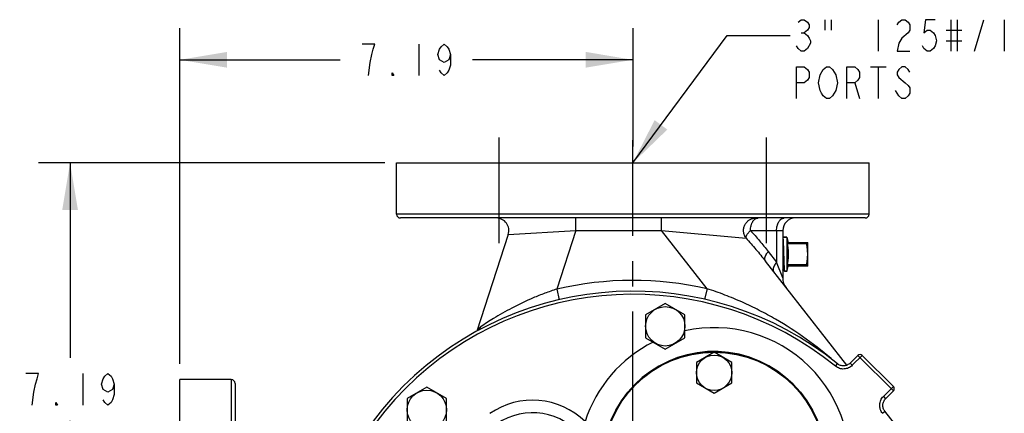
# Model space of a CAD drawing. Units: inches. Extents: x 0 to 22.3, y -0.1 to 17.2.
# Drawn here: x 13 to 16.9, y 8.4 to 9.9 of the extents above; entities that cross this region are included whole.
import ezdxf

# ---------------------------------------------------------------- set-up
doc = ezdxf.new("R2010")
doc.units = ezdxf.units.IN
doc.header["$LTSCALE"] = 1.21
doc.header["$MEASUREMENT"] = 0
doc.linetypes.add('CENTER', pattern=[0.6, 0.375, -0.075, 0.075, -0.075])
doc.layers.get('0').update_dxf_attribs({"linetype": 'CONTINUOUS'})
for name, color, linetype in [('AXIS', 7, 'CONTINUOUS'), ('DIMENSIONS', 7, 'CONTINUOUS'), ('DRAWING', 7, 'CONTINUOUS'), ('ROUNDS', 7, 'CONTINUOUS')]:
    doc.layers.add(name, color=color, linetype=linetype)
doc.styles.get("Standard").update_dxf_attribs({"font": 'txt', "width": 0.8})
doc.dimstyles.new('DIMSTYLE_1', dxfattribs={"dimtxt": 0.125, "dimasz": 0.1875, "dimexe": 0.125, "dimexo": 0.0625, "dimgap": 0.0625, "dimtad": 0, "dimtih": 1, "dimtoh": 1, "dimlfac": 4, "dimzin": 4, "dimdsep": 46, "dimtxsty": 'STANDARD', "dimblk": '_FILLED', "dimblk1": '_FILLED', "dimblk2": '_FILLED', "dimcen": 0.09, "dimadec": 0, "dimazin": 0, "dimtp": 0.0001, "dimtm": 0.0001, "dimtfac": 1, "dimtofl": 0, "dimtmove": 0, "dimatfit": 3, "dimldrblk": '_FILLED', "dimfxl": 1, "dimtolj": 1, "dimtzin": 4, "dimarcsym": 0})
doc.dimstyles.get("Standard").update_dxf_attribs({"dimtxt": 0.125, "dimasz": 0.1875, "dimexe": 0.125, "dimexo": 0.0625, "dimgap": 0.09, "dimtad": 0, "dimtih": 1, "dimtoh": 1, "dimdec": 4, "dimzin": 4, "dimdsep": 46, "dimtxsty": 'STANDARD', "dimblk": '_FILLED', "dimblk1": '_FILLED', "dimblk2": '_FILLED', "dimcen": 0.09, "dimadec": 0, "dimazin": 0, "dimtol": 1, "dimtp": 0.0001, "dimtm": 0.0001, "dimtfac": 1, "dimtdec": 4, "dimtofl": 0, "dimtmove": 0, "dimatfit": 3, "dimldrblk": '_FILLED', "dimfxl": 1, "dimtolj": 1, "dimtzin": 4, "dimarcsym": 0})

# ---------------------------------------------------------------- blocks, each defined once
blk = doc.blocks.new('_FILLED')
at = {"color": 0, "linetype": 'BYBLOCK'}
blk.add_solid([(0, 0), (-1, 0.167), (-1, -0.167)], dxfattribs=at)
blk = doc.blocks.new('*D4')
at = {"layer": 'DIMENSIONS', "color": 2, "linetype": 'CONTINUOUS'}
for p, q in [((14.4709, 9.3684), (13.0969, 9.3684)), ((13.2219, 9.3684), (13.2219, 8.5947)), ((13.2219, 7.5709), (13.2219, 8.3447)), ((13.5524, 7.5709), (13.0969, 7.5709))]:
    blk.add_line(p, q, dxfattribs=at)
at = {"layer": 'DIMENSIONS', "color": 2, "linetype": 'CONTINUOUS', "xscale": 0.1875, "yscale": 0.1875, "zscale": 0.1875}
for p, rotation in [((13.2219, 9.3684), 90), ((13.2219, 7.5709), 270)]:
    blk.add_blockref('_FILLED', p, dxfattribs=dict(at, rotation=rotation))
blk = doc.blocks.new('*D5')
at = {"layer": 'DIMENSIONS', "color": 2, "linetype": 'CONTINUOUS'}
for p, q in [((13.6578, 8.5709), (13.6578, 9.9022)), ((15.4553, 9.9022), (15.4553, 9.433)), ((13.6578, 9.7772), (14.2941, 9.7772)), ((15.4553, 9.7772), (14.8191, 9.7772))]:
    blk.add_line(p, q, dxfattribs=at)
at = {"layer": 'DIMENSIONS', "color": 2, "linetype": 'CONTINUOUS', "xscale": 0.1875, "yscale": 0.1875, "zscale": 0.1875, "rotation": 180}
blk.add_blockref('_FILLED', (13.6578, 9.7772), dxfattribs=at)
at = {"layer": 'DIMENSIONS', "color": 2, "linetype": 'CONTINUOUS', "xscale": 0.1875, "yscale": 0.1875, "zscale": 0.1875}
blk.add_blockref('_FILLED', (15.4553, 9.7772), dxfattribs=at)

msp = doc.modelspace()

# ---------------------------------------------------------------- linework, layer by layer
at = {"color": 7, "linetype": 'CONTINUOUS'}
for p, q in [((14.5178, 9.3684), (16.3928, 9.3684)), ((16.0668, 9.0731), (16.0503, 9.0731)), ((16.0503, 9.0731), (16.0506, 9.0726)), ((16.0503, 8.9428), (16.0525, 8.9466)), ((16.0524, 8.9469), (16.057, 8.9389)), ((16.057, 8.9389), (16.0571, 8.9388)), ((16.0668, 8.9388), (16.0571, 8.9388))]:
    msp.add_line(p, q, dxfattribs=at)
for points, knots in [([(16.0506, 9.0726), (16.0506, 9.0725), (16.0507, 9.0723), (16.0507, 9.0721), (16.0508, 9.0718), (16.0508, 9.0715), (16.0509, 9.0711), (16.0509, 9.0707), (16.051, 9.0703), (16.051, 9.0697), (16.0511, 9.0688), (16.0512, 9.0676), (16.0513, 9.0663), (16.0514, 9.0649), (16.0515, 9.0634), (16.0516, 9.0617), (16.0517, 9.0599), (16.0519, 9.0573), (16.052, 9.0538), (16.0522, 9.0492), (16.0524, 9.0443), (16.0526, 9.0391), (16.0528, 9.0336), (16.053, 9.0278), (16.0532, 9.0219), (16.0534, 9.0158), (16.0536, 9.0097), (16.0538, 9.0035), (16.054, 8.9973), (16.0542, 8.9912), (16.0544, 8.9853), (16.0546, 8.9795), (16.0548, 8.9739), (16.055, 8.9686), (16.0552, 8.9636), (16.0554, 8.959), (16.0556, 8.9554), (16.0557, 8.9528), (16.0558, 8.9509), (16.0559, 8.9492), (16.056, 8.9476), (16.0561, 8.9461), (16.0562, 8.9448), (16.0563, 8.9436), (16.0564, 8.9425), (16.0565, 8.9417), (16.0566, 8.9411), (16.0566, 8.9407), (16.0567, 8.9404), (16.0567, 8.94), (16.0568, 8.9398), (16.0568, 8.9395), (16.0569, 8.9393), (16.0569, 8.9391), (16.0569, 8.939), (16.057, 8.939), (16.057, 8.9389), (16.057, 8.9389), (16.057, 8.9389)], [0, 0, 0, 0, 0.001667, 0.003593, 0.005777, 0.008221, 0.010923, 0.013883, 0.017098, 0.020569, 0.028268, 0.036964, 0.04664, 0.057277, 0.068851, 0.08134, 0.094715, 0.10895, 0.139874, 0.173849, 0.210587, 0.249776, 0.291081, 0.33415, 0.378618, 0.424105, 0.470223, 0.516579, 0.562779, 0.608428, 0.653139, 0.696528, 0.738228, 0.777883, 0.815155, 0.849727, 0.881306, 0.895888, 0.909622, 0.922481, 0.934437, 0.945465, 0.955542, 0.964646, 0.97276, 0.979868, 0.983039, 0.985955, 0.988613, 0.991012, 0.993152, 0.995034, 0.996656, 0.998022, 0.998609, 0.999134, 0.999597, 1, 1, 1, 1]), ([(16.0503, 8.9738), (16.0504, 8.9719), (16.0505, 8.9692), (16.0507, 8.9657), (16.0508, 8.9632), (16.051, 8.9609), (16.0511, 8.9588), (16.0512, 8.9568), (16.0514, 8.9549), (16.0515, 8.9533), (16.0516, 8.952), (16.0517, 8.9511), (16.0517, 8.9505), (16.0518, 8.9499), (16.0519, 8.9494), (16.0519, 8.9489), (16.052, 8.9485), (16.0521, 8.9481), (16.0521, 8.9477), (16.0522, 8.9475), (16.0522, 8.9473), (16.0523, 8.9472), (16.0523, 8.9471), (16.0523, 8.947), (16.0524, 8.9469), (16.0524, 8.9469), (16.0524, 8.9469)], [0, 0, 0, 0, 0.205902, 0.301927, 0.392896, 0.478504, 0.558463, 0.632503, 0.700379, 0.761862, 0.816753, 0.841669, 0.864871, 0.886343, 0.906068, 0.924031, 0.940221, 0.954629, 0.967249, 0.978081, 0.982828, 0.987132, 0.990995, 0.994422, 0.99742, 1, 1, 1, 1])]:
    msp.add_open_spline(points, degree=3, knots=knots, dxfattribs=at)
at = {"layer": 'AXIS', "color": 7, "linetype": 'CENTER'}
for p, q in [((14.925, 9.0497), (14.925, 9.4684)), ((15.4553, 7.5709), (15.4553, 9.4587)), ((15.9857, 9.0497), (15.9857, 9.4684))]:
    msp.add_line(p, q, dxfattribs=at)
at = {"layer": 'AXIS', "color": 7, "linetype": 'CONTINUOUS'}
for p, q in [((14.5178, 9.1647), (14.5178, 9.3684)), ((16.3928, 9.1647), (16.3928, 9.3684)), ((16.3778, 9.1497), (14.5328, 9.1497)), ((14.9609, 9.0842), (14.8362, 8.7006)), ((16.0503, 9.0997), (16.0503, 8.912)), ((16.0503, 9.0731), (16.0668, 9.0731)), ((16.0668, 9.0731), (16.0668, 8.9388)), ((16.0668, 9.0731), (16.0723, 9.0528)), ((16.1493, 8.9591), (16.1493, 9.0528)), ((16.3042, 8.5656), (15.9816, 8.9785)), ((16.0668, 8.9388), (16.0723, 8.9591)), ((16.0571, 8.9388), (16.0668, 8.9388)), ((15.5842, 8.8102), (15.5061, 8.7651)), ((15.6623, 8.7651), (15.5842, 8.8102)), ((15.5061, 8.7651), (15.5061, 8.6749)), ((15.6623, 8.6749), (15.6623, 8.7651)), ((15.5061, 8.6749), (15.5842, 8.6298)), ((15.5842, 8.6298), (15.6623, 8.6749)), ((15.7779, 8.6169), (15.7077, 8.5763)), ((15.8482, 8.5763), (15.7779, 8.6169)), ((16.3481, 8.6048), (16.3174, 8.5741)), ((16.4892, 8.4813), (16.3657, 8.6048)), ((15.7077, 8.5763), (15.7077, 8.4952)), ((15.8482, 8.4952), (15.8482, 8.5763)), ((13.6578, 6.6334), (13.6578, 8.5084)), ((13.8616, 8.5084), (13.6578, 8.5084)), ((13.8766, 8.4934), (13.8766, 6.6484)), ((15.7077, 8.4952), (15.7779, 8.4547)), ((15.7779, 8.4547), (15.8482, 8.4952)), ((14.6377, 8.4787), (14.5596, 8.4336)), ((14.7159, 8.4336), (14.6377, 8.4787)), ((16.4585, 8.433), (16.4892, 8.4637)), ((14.5596, 8.4336), (14.5596, 8.3434)), ((14.7159, 8.3434), (14.7159, 8.4336))]:
    msp.add_line(p, q, dxfattribs=at)
at = {"layer": 'AXIS', "color": 9, "linetype": 'CONTINUOUS'}
for p, q in [((16.3928, 9.1647), (14.5178, 9.1647)), ((15.2288, 9.0997), (15.2288, 9.1497)), ((15.5696, 9.0997), (15.5696, 9.1497)), ((14.9609, 9.0842), (15.2288, 9.0997)), ((15.2288, 9.0997), (15.1533, 8.8675)), ((15.2288, 9.0997), (15.5696, 9.0997)), ((15.7497, 8.8693), (15.5696, 9.0997)), ((15.5696, 9.0997), (15.9046, 9.0695)), ((15.9221, 9.0997), (16.0503, 9.0997)), ((16.0259, 9.0997), (16.0259, 8.9746)), ((15.9928, 9.017), (16.0259, 8.9746)), ((16.0503, 8.912), (16.0259, 8.9746)), ((15.1533, 8.8675), (15.1631, 8.8255)), ((15.7497, 8.8693), (15.7402, 8.8274)), ((16.3262, 8.5653), (16.3657, 8.6048)), ((16.3481, 8.6048), (16.4892, 8.4637)), ((16.2594, 8.5618), (16.2672, 8.5715)), ((16.3262, 8.5653), (16.3174, 8.5741)), ((13.8616, 8.5084), (13.8616, 6.6334)), ((16.4496, 8.4418), (16.4892, 8.4813)), ((16.4496, 8.4418), (16.4585, 8.433)), ((16.4462, 8.375), (16.4559, 8.3829))]:
    msp.add_line(p, q, dxfattribs=at)
at = {"layer": 'AXIS', "color": 7, "linetype": 'CONTINUOUS'}
for centre, radius in [((15.5842, 8.72), 0.0781), ((15.7779, 8.5358), 0.0703), ((14.6377, 8.3885), 0.0781)]:
    msp.add_circle(centre, radius, dxfattribs=at)
for centre, radius, start, end in [((14.5328, 9.1647), 0.015, 180, 270), ((14.9133, 9.0997), 0.05, 342, 90), ((16.1003, 9.0997), 0.05, 90, 180), ((16.3778, 9.1647), 0.015, 270, 360), ((16.1128, 8.912), 0.0625, 180, 218), ((15.4553, 7.5709), 1.2885, 50.942, 219.058), ((15.7779, 8.1764), 0.4438, 352.1099, 162.0302), ((16.3569, 8.5959), 0.0125, 45.186, 134.814), ((13.8616, 8.4934), 0.015, 0, 90), ((16.4803, 8.4725), 0.0125, 315.186, 44.814), ((15.4553, 7.5709), 1.2885, 230.942, 39.058)]:
    msp.add_arc(centre, radius, start, end, dxfattribs=at)
at = {"layer": 'AXIS', "color": 9, "linetype": 'CONTINUOUS'}
for centre, radius, start, end in [((15.4553, 7.5709), 1.3313, 77.2269, 103.1128), ((15.4553, 7.5709), 1.276, 50.942, 219.058), ((14.8058, 8.7289), 0.0469, 331.575, 346.4746), ((15.7779, 8.1764), 0.5384, 348.7049, 102.401), ((15.7779, 8.1764), 0.5384, 116.6727, 162.0291), ((15.0576, 8.1278), 0.2991, 45.8724, 124.6302), ((15.0576, 8.1278), 0.2492, 36.6165, 124.6302)]:
    msp.add_arc(centre, radius, start, end, dxfattribs=at)
for points, knots in [([(15.9046, 9.0695), (15.9033, 9.0713), (15.9014, 9.0742), (15.8994, 9.0783), (15.8976, 9.0826), (15.8959, 9.0881), (15.895, 9.0938), (15.8947, 9.0985), (15.8948, 9.1031), (15.8954, 9.1088), (15.8971, 9.1156), (15.8997, 9.122), (15.9031, 9.128), (15.9073, 9.1334), (15.9113, 9.1375), (15.9149, 9.1403), (15.9186, 9.1429), (15.9236, 9.1456), (15.9289, 9.1475), (15.9333, 9.1487), (15.9377, 9.1495), (15.9411, 9.1497), (15.9433, 9.1497)], [0, 0, 0, 0, 0.062662, 0.094094, 0.125576, 0.188624, 0.251786, 0.283407, 0.31503, 0.378216, 0.441312, 0.504256, 0.566999, 0.629505, 0.691757, 0.722807, 0.753795, 0.815566, 0.877145, 0.9079, 0.938627, 1, 1, 1, 1]), ([(15.9221, 9.0997), (15.9221, 9.103), (15.9225, 9.1094), (15.9239, 9.1173), (15.9257, 9.1232), (15.9272, 9.1274), (15.929, 9.1314), (15.931, 9.135), (15.9332, 9.1383), (15.9356, 9.1413), (15.9381, 9.1438), (15.9408, 9.1459), (15.9437, 9.1476), (15.9466, 9.1488), (15.9495, 9.1495), (15.9516, 9.1497), (15.9526, 9.1497)], [0, 0, 0, 0, 0.152501, 0.301353, 0.373387, 0.443303, 0.510786, 0.575587, 0.637534, 0.696548, 0.752659, 0.806022, 0.856933, 0.905829, 0.953289, 1, 1, 1, 1]), ([(16.0259, 9.0997), (16.0259, 9.103), (16.0263, 9.1094), (16.0277, 9.1173), (16.0294, 9.1232), (16.0309, 9.1274), (16.0327, 9.1314), (16.0347, 9.135), (16.0369, 9.1383), (16.0393, 9.1413), (16.0419, 9.1438), (16.0446, 9.1459), (16.0474, 9.1476), (16.0503, 9.1488), (16.0533, 9.1495), (16.0553, 9.1497), (16.0563, 9.1497)], [0, 0, 0, 0, 0.152501, 0.301353, 0.373387, 0.443303, 0.510786, 0.575587, 0.637534, 0.696548, 0.752659, 0.806022, 0.856933, 0.905829, 0.953289, 1, 1, 1, 1]), ([(15.9046, 9.0695), (15.9044, 9.0704), (15.9044, 9.072), (15.9046, 9.0741), (15.905, 9.0757), (15.9055, 9.0775), (15.9063, 9.0793), (15.9072, 9.0812), (15.9086, 9.0838), (15.9108, 9.0872), (15.9141, 9.0914), (15.9179, 9.0956), (15.9206, 9.0983), (15.9221, 9.0997)], [0, 0, 0, 0, 0.081547, 0.126149, 0.173707, 0.224453, 0.278533, 0.336029, 0.396967, 0.529029, 0.674232, 0.83163, 1, 1, 1, 1]), ([(15.9046, 9.0695), (15.9113, 9.0622), (15.9246, 9.0475), (15.944, 9.025), (15.963, 9.002), (15.9754, 8.9864), (15.9816, 8.9785)], [0, 0, 0, 0, 0.248364, 0.497896, 0.748474, 1, 1, 1, 1]), ([(15.9221, 9.0997), (15.9283, 9.0932), (15.9405, 9.0799), (15.9583, 9.0594), (15.9758, 9.0384), (15.9871, 9.0242), (15.9928, 9.017)], [0, 0, 0, 0, 0.247929, 0.497312, 0.748034, 1, 1, 1, 1]), ([(15.9816, 8.9785), (15.9812, 8.979), (15.9805, 8.98), (15.9798, 8.9816), (15.9792, 8.9835), (15.9789, 8.9855), (15.9789, 8.9876), (15.979, 8.9898), (15.9794, 8.9922), (15.9801, 8.9947), (15.9809, 8.9972), (15.982, 8.9999), (15.9833, 9.0026), (15.9853, 9.0064), (15.9884, 9.0113), (15.9912, 9.0151), (15.9928, 9.017)], [0, 0, 0, 0, 0.041958, 0.084746, 0.129123, 0.175754, 0.225172, 0.277779, 0.33386, 0.393592, 0.457061, 0.524278, 0.595193, 0.669698, 0.828801, 1, 1, 1, 1]), ([(16.0259, 8.9746), (16.0244, 8.9727), (16.0215, 8.9689), (16.0184, 8.9641), (16.0164, 8.9603), (16.0151, 8.9575), (16.014, 8.9549), (16.0132, 8.9523), (16.0125, 8.9498), (16.0121, 8.9474), (16.012, 8.9452), (16.012, 8.9431), (16.0123, 8.9411), (16.0129, 8.9393), (16.0136, 8.9376), (16.0143, 8.9366), (16.0147, 8.9361)], [0, 0, 0, 0, 0.171199, 0.330302, 0.404807, 0.475722, 0.542939, 0.606408, 0.66614, 0.722221, 0.774828, 0.824246, 0.870877, 0.915254, 0.958042, 1, 1, 1, 1]), ([(15.1533, 8.8675), (15.1374, 8.8623), (15.106, 8.8514), (15.0459, 8.8274), (14.9774, 8.7949), (14.9084, 8.7555), (14.8681, 8.7294), (14.8514, 8.718)], [0, 0, 0, 0, 0.148674, 0.29512, 0.574012, 0.820447, 1, 1, 1, 1]), ([(16.2554, 8.5807), (16.2194, 8.6119), (16.144, 8.6716), (16.0427, 8.7372), (15.957, 8.784), (15.89, 8.8161), (15.8209, 8.8449), (15.7736, 8.8616), (15.7497, 8.8693)], [0, 0, 0, 0, 0.243749, 0.491263, 0.616779, 0.743513, 0.87137, 1, 1, 1, 1]), ([(14.8514, 8.718), (14.8503, 8.7172), (14.8487, 8.7158), (14.8467, 8.7137), (14.8452, 8.7118), (14.8437, 8.7097), (14.8417, 8.7066), (14.8403, 8.7041), (14.8394, 8.7024)], [0, 0, 0, 0, 0.206614, 0.319925, 0.440489, 0.568623, 0.704528, 1, 1, 1, 1]), ([(16.3262, 8.5653), (16.3219, 8.561), (16.3116, 8.5539), (16.2935, 8.5496), (16.275, 8.552), (16.2641, 8.558), (16.2594, 8.5618)], [0, 0, 0, 0, 0.250028, 0.500002, 0.749982, 1, 1, 1, 1]), ([(16.4462, 8.375), (16.4423, 8.3797), (16.4364, 8.3907), (16.434, 8.4091), (16.4383, 8.4273), (16.4453, 8.4375), (16.4496, 8.4418)], [0, 0, 0, 0, 0.250021, 0.499999, 0.749973, 1, 1, 1, 1])]:
    msp.add_open_spline(points, degree=3, knots=knots, dxfattribs=at)
at = {"layer": 'AXIS', "color": 7, "linetype": 'CONTINUOUS'}
for points, knots in [([(16.3174, 8.5741), (16.3141, 8.5709), (16.3064, 8.5656), (16.2928, 8.5623), (16.279, 8.5641), (16.2708, 8.5686), (16.2672, 8.5715)], [0, 0, 0, 0, 0.250027, 0.499999, 0.749975, 1, 1, 1, 1]), ([(16.4559, 8.3829), (16.453, 8.3864), (16.4485, 8.3946), (16.4467, 8.4085), (16.45, 8.4221), (16.4553, 8.4298), (16.4585, 8.433)], [0, 0, 0, 0, 0.250028, 0.500002, 0.749974, 1, 1, 1, 1])]:
    msp.add_open_spline(points, degree=3, knots=knots, dxfattribs=at)
at = {"layer": 'DIMENSIONS', "color": 2, "linetype": 'CONTINUOUS'}
for p, q in [((14.6066, 9.8397), (14.6066, 9.7147)), ((13.2719, 8.5322), (13.2719, 8.4072))]:
    msp.add_line(p, q, dxfattribs=at)
for points in [[(14.4066, 9.7147), (14.4128, 9.7667), (14.4191, 9.798), (14.4253, 9.8188), (14.4316, 9.8397), (14.3816, 9.8397)], [(14.7316, 9.798), (14.7253, 9.7772), (14.7066, 9.7667), (14.6878, 9.7772), (14.6816, 9.798), (14.6878, 9.8188), (14.6941, 9.8292), (14.7066, 9.8397), (14.7191, 9.8292), (14.7253, 9.8188), (14.7316, 9.798), (14.7316, 9.7563), (14.7253, 9.7355), (14.7191, 9.7251), (14.7066, 9.7147), (14.6941, 9.7251), (14.6878, 9.7355)], [(14.5066, 9.7147), (14.5003, 9.7147), (14.5003, 9.7251), (14.5066, 9.7147)], [(13.0719, 8.4072), (13.0782, 8.4593), (13.0844, 8.4905), (13.0907, 8.5114), (13.0969, 8.5322), (13.0469, 8.5322)], [(13.3969, 8.4905), (13.3907, 8.4697), (13.3719, 8.4593), (13.3532, 8.4697), (13.3469, 8.4905), (13.3532, 8.5114), (13.3594, 8.5218), (13.3719, 8.5322), (13.3844, 8.5218), (13.3907, 8.5114), (13.3969, 8.4905), (13.3969, 8.4489), (13.3907, 8.428), (13.3844, 8.4176), (13.3719, 8.4072), (13.3594, 8.4176), (13.3532, 8.428)], [(13.1719, 8.4072), (13.1657, 8.4072), (13.1657, 8.4176), (13.1719, 8.4072)]]:
    msp.add_lwpolyline(points, dxfattribs=at)
at = {"layer": 'DRAWING', "color": 2, "linetype": 'CONTINUOUS'}
for p, q in [((16.2171, 9.9362), (16.2171, 9.8946)), ((16.2421, 9.9362), (16.2421, 9.8946)), ((16.4296, 9.9362), (16.4296, 9.8112)), ((16.7171, 9.9362), (16.7171, 9.8112)), ((16.7421, 9.9362), (16.7421, 9.8112)), ((16.8108, 9.8112), (16.8483, 9.9362)), ((16.9296, 9.9362), (16.9296, 9.8112)), ((16.6983, 9.8946), (16.7608, 9.8946)), ((16.1233, 9.8841), (16.1358, 9.8841)), ((16.6983, 9.8529), (16.7608, 9.8529)), ((16.3983, 9.7487), (16.4608, 9.7487)), ((16.4296, 9.7487), (16.4296, 9.6237)), ((16.3358, 9.6862), (16.3546, 9.6237))]:
    msp.add_line(p, q, dxfattribs=at)
for points in [[(16.1108, 9.9258), (16.1233, 9.9362), (16.1358, 9.9362), (16.1483, 9.9258), (16.1546, 9.9154), (16.1546, 9.905), (16.1483, 9.8946), (16.1358, 9.8841), (16.1483, 9.8737), (16.1546, 9.8633), (16.1608, 9.8529), (16.1608, 9.8425)], [(16.5046, 9.9154), (16.5108, 9.9258), (16.5233, 9.9362), (16.5358, 9.9362), (16.5483, 9.9258), (16.5546, 9.9154), (16.5546, 9.8946), (16.5483, 9.8841)], [(16.6546, 9.9362), (16.6171, 9.9362), (16.6108, 9.8841), (16.6233, 9.8946), (16.6358, 9.8946), (16.6483, 9.8841), (16.6546, 9.8737), (16.6608, 9.8529), (16.6546, 9.8321), (16.6483, 9.8216), (16.6358, 9.8112), (16.6233, 9.8112), (16.6108, 9.8216), (16.6046, 9.8321)], [(16.5483, 9.8841), (16.5233, 9.8633), (16.5108, 9.8425), (16.5046, 9.8112), (16.5546, 9.8112)], [(16.1608, 9.8425), (16.1483, 9.8216), (16.1358, 9.8112), (16.1233, 9.8112), (16.1108, 9.8216), (16.1046, 9.8321)], [(16.1046, 9.6237), (16.1046, 9.7487), (16.1358, 9.7487), (16.1483, 9.7383), (16.1546, 9.7279), (16.1546, 9.7071), (16.1483, 9.6966), (16.1358, 9.6862), (16.1046, 9.6862)], [(16.2483, 9.6341), (16.2358, 9.6237), (16.2233, 9.6237), (16.2108, 9.6341), (16.2046, 9.6446), (16.1983, 9.655), (16.1921, 9.6862), (16.1983, 9.7175), (16.2108, 9.7383)], [(16.2108, 9.7383), (16.2233, 9.7487), (16.2358, 9.7487), (16.2483, 9.7383), (16.2546, 9.7279), (16.2608, 9.7175), (16.2671, 9.6862), (16.2608, 9.655), (16.2483, 9.6341)], [(16.3046, 9.6237), (16.3046, 9.7487), (16.3358, 9.7487), (16.3483, 9.7383), (16.3546, 9.7279), (16.3546, 9.7071), (16.3483, 9.6966), (16.3358, 9.6862), (16.3046, 9.6862)], [(16.5546, 9.7279), (16.5483, 9.7383), (16.5358, 9.7487), (16.5233, 9.7487), (16.5108, 9.7383), (16.5046, 9.7279), (16.5046, 9.7175), (16.5108, 9.7071)], [(16.5108, 9.7071), (16.5358, 9.6862), (16.5483, 9.6758), (16.5546, 9.6654), (16.5546, 9.6446), (16.5483, 9.6341), (16.5358, 9.6237), (16.5233, 9.6237), (16.5108, 9.6341), (16.5046, 9.6446), (16.4983, 9.655)]]:
    msp.add_lwpolyline(points, dxfattribs=at)
at = {"layer": 'ROUNDS', "color": 7, "linetype": 'CONTINUOUS'}
for p, q in [((16.068, 9.0528), (16.1493, 9.0528)), ((16.1493, 8.9591), (16.068, 8.9591))]:
    msp.add_line(p, q, dxfattribs=at)
at = {"layer": 'ROUNDS', "color": 9, "linetype": 'CONTINUOUS'}
for p, q in [((16.145, 9.0478), (16.068, 9.0478)), ((16.145, 8.9641), (16.068, 8.9641))]:
    msp.add_line(p, q, dxfattribs=at)
at = {"layer": 'ROUNDS', "color": 7, "linetype": 'CONTINUOUS'}
msp.add_circle((15.7779, 8.1764), 0.4437, dxfattribs=at)
at = {"layer": 'ROUNDS', "color": 9, "linetype": 'CONTINUOUS'}
msp.add_circle((15.7779, 8.1764), 0.4412, dxfattribs=at)
at = {"layer": 'ROUNDS', "color": 7, "linetype": 'CONTINUOUS'}
for points, knots in [([(16.068, 9.0478), (16.0679, 9.0481), (16.0679, 9.0486), (16.0678, 9.0493), (16.0677, 9.0497), (16.0677, 9.0502), (16.0676, 9.0506), (16.0676, 9.051), (16.0676, 9.0513), (16.0676, 9.0517), (16.0676, 9.0519), (16.0677, 9.0521), (16.0677, 9.0522), (16.0677, 9.0523), (16.0677, 9.0524), (16.0677, 9.0525), (16.0678, 9.0526), (16.0678, 9.0527), (16.0678, 9.0527), (16.0679, 9.0528), (16.0679, 9.0528), (16.0679, 9.0528), (16.068, 9.0528), (16.068, 9.0528)], [0, 0, 0, 0, 0.1906, 0.283667, 0.374038, 0.460821, 0.543154, 0.62022, 0.691267, 0.755627, 0.812737, 0.838435, 0.862173, 0.883924, 0.903676, 0.921439, 0.937244, 0.95116, 0.963307, 0.973883, 0.983197, 0.991706, 1, 1, 1, 1]), ([(16.068, 9.0478), (16.0683, 9.0461), (16.0689, 9.0426), (16.0697, 9.0374), (16.0705, 9.0322), (16.0711, 9.027), (16.0716, 9.0217), (16.072, 9.0165), (16.0722, 9.0112), (16.0723, 9.0059), (16.0722, 9.0007), (16.072, 8.9954), (16.0716, 8.9902), (16.0711, 8.9849), (16.0705, 8.9797), (16.0697, 8.9745), (16.0689, 8.9693), (16.0683, 8.9658), (16.068, 8.9641)], [0, 0, 0, 0, 0.062501, 0.125001, 0.187502, 0.250002, 0.312502, 0.375002, 0.437501, 0.5, 0.562499, 0.624998, 0.687498, 0.749998, 0.812498, 0.874999, 0.937499, 1, 1, 1, 1]), ([(16.145, 9.0528), (16.145, 9.0528), (16.145, 9.0528), (16.145, 9.0528), (16.1449, 9.0528), (16.1449, 9.0527), (16.1449, 9.0527), (16.1448, 9.0526), (16.1448, 9.0525), (16.1448, 9.0524), (16.1448, 9.0523), (16.1447, 9.0522), (16.1447, 9.0521), (16.1447, 9.0519), (16.1447, 9.0517), (16.1447, 9.0513), (16.1447, 9.051), (16.1447, 9.0506), (16.1447, 9.0502), (16.1448, 9.0497), (16.1448, 9.0493), (16.1449, 9.0486), (16.145, 9.0481), (16.145, 9.0478)], [0, 0, 0, 0, 0.008294, 0.016803, 0.026117, 0.036693, 0.04884, 0.062756, 0.078561, 0.096324, 0.116076, 0.137827, 0.161565, 0.187263, 0.244373, 0.308733, 0.37978, 0.456846, 0.539179, 0.625962, 0.716333, 0.8094, 1, 1, 1, 1]), ([(16.1493, 9.0059), (16.1493, 9.0077), (16.1493, 9.0112), (16.149, 9.0165), (16.1487, 9.0217), (16.1481, 9.027), (16.1475, 9.0322), (16.1468, 9.0374), (16.146, 9.0426), (16.1454, 9.0461), (16.145, 9.0478)], [0, 0, 0, 0, 0.124998, 0.249997, 0.374996, 0.499996, 0.624996, 0.749997, 0.874998, 1, 1, 1, 1]), ([(16.145, 8.9641), (16.1454, 8.9658), (16.146, 8.9693), (16.1468, 8.9745), (16.1475, 8.9797), (16.1481, 8.9849), (16.1487, 8.9902), (16.149, 8.9954), (16.1493, 9.0007), (16.1493, 9.0042), (16.1493, 9.0059)], [0, 0, 0, 0, 0.125002, 0.250003, 0.375004, 0.500004, 0.625004, 0.750003, 0.875002, 1, 1, 1, 1]), ([(16.068, 8.9591), (16.068, 8.9591), (16.0679, 8.9591), (16.0679, 8.9591), (16.0679, 8.9591), (16.0678, 8.9592), (16.0678, 8.9592), (16.0678, 8.9593), (16.0677, 8.9594), (16.0677, 8.9595), (16.0677, 8.9596), (16.0677, 8.9597), (16.0677, 8.9598), (16.0676, 8.96), (16.0676, 8.9602), (16.0676, 8.9605), (16.0676, 8.9609), (16.0676, 8.9613), (16.0677, 8.9617), (16.0677, 8.9622), (16.0678, 8.9626), (16.0679, 8.9633), (16.0679, 8.9637), (16.068, 8.9641)], [0, 0, 0, 0, 0.008294, 0.016803, 0.026117, 0.036693, 0.04884, 0.062757, 0.078562, 0.096324, 0.116077, 0.137827, 0.161565, 0.187264, 0.244374, 0.308734, 0.379781, 0.456847, 0.53918, 0.625963, 0.716333, 0.8094, 1, 1, 1, 1]), ([(16.145, 8.9641), (16.145, 8.9637), (16.1449, 8.9633), (16.1448, 8.9626), (16.1448, 8.9622), (16.1447, 8.9617), (16.1447, 8.9613), (16.1447, 8.9609), (16.1447, 8.9605), (16.1447, 8.9602), (16.1447, 8.96), (16.1447, 8.9598), (16.1447, 8.9597), (16.1448, 8.9596), (16.1448, 8.9595), (16.1448, 8.9594), (16.1448, 8.9593), (16.1449, 8.9592), (16.1449, 8.9592), (16.1449, 8.9591), (16.145, 8.9591), (16.145, 8.9591), (16.145, 8.9591), (16.145, 8.9591)], [0, 0, 0, 0, 0.1906, 0.283667, 0.374037, 0.46082, 0.543153, 0.620219, 0.691266, 0.755626, 0.812736, 0.838435, 0.862173, 0.883923, 0.903676, 0.921438, 0.937243, 0.95116, 0.963307, 0.973883, 0.983197, 0.991706, 1, 1, 1, 1])]:
    msp.add_open_spline(points, degree=3, knots=knots, dxfattribs=at)

# ---------------------------------------------------------------- dimensions: what is measured, and where the dimension line sits
at = {"layer": 'DIMENSIONS', "color": 2, "linetype": 'CONTINUOUS'}
for base, p1, p2, angle, picture, middle in [((13.6578, 9.7772), (15.4553, 9.3705), (13.6578, 8.5084), 180, '*D5', (14.3566, 9.7147)), ((13.2219, 9.3684), (13.6149, 7.5709), (14.5334, 9.3684), 90, '*D4', (13.0219, 8.4072))]:
    dim = msp.add_linear_dim(base=base, p1=p1, p2=p2, angle=angle, dimstyle='DIMSTYLE_1', dxfattribs=at)
    dim.commit()
    dim.dimension.update_dxf_attribs({"geometry": picture, "text_midpoint": middle, "dimtype": 160})

# ---------------------------------------------------------------- leaders
at = {"layer": 'DRAWING', "color": 2, "linetype": 'CONTINUOUS'}
msp.add_leader([(15.4553, 9.3684), (15.8296, 9.8737), (16.0796, 9.8737)], dimstyle='STANDARD', override={"dimtad": 0}, dxfattribs=at)

doc.saveas('drawing.dxf')
